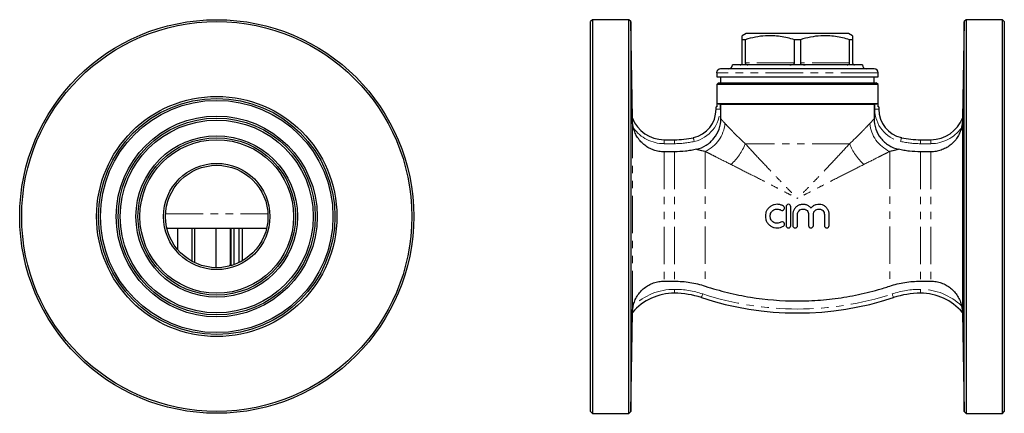
# Model space of a CAD drawing. Units: millimetres. Extents: x 18 to 401, y 25 to 242.
# Drawn here: x 235 to 401, y 168 to 235 of the extents above; entities that cross this region are included whole.
import ezdxf

# ---------------------------------------------------------------- set-up
doc = ezdxf.new("R2010")
doc.units = ezdxf.units.MM
doc.linetypes.add('PHANTOM', pattern=[12.7, 6.35, -1.27, 1.27, -1.27, 1.27, -1.27])

msp = doc.modelspace()

# ---------------------------------------------------------------- linework, layer by layer
at = {"color": 7, "linetype": 'Continuous', "lineweight": 25}
for p, q in [((331.55, 234.92), (331.21, 234.59)), ((337.68, 234.92), (331.55, 234.92)), ((331.55, 234.92), (331.55, 168.25)), ((338.01, 234.59), (337.68, 234.92)), ((337.68, 168.25), (337.68, 234.92)), ((394.75, 234.92), (394.41, 234.59)), ((400.88, 234.92), (394.75, 234.92)), ((394.75, 234.92), (394.75, 201.59)), ((401.21, 234.59), (400.88, 234.92)), ((400.88, 168.25), (400.88, 234.92)), ((331.21, 168.59), (331.21, 234.59)), ((338.3, 218.26), (338.01, 234.59)), ((338.01, 234.59), (338.01, 201.59)), ((394.41, 234.59), (394.13, 218.26)), ((394.41, 168.58), (394.41, 234.59)), ((401.21, 234.59), (401.21, 168.59)), ((357.55, 232.59), (356.88, 232.2)), ((374.88, 232.59), (357.55, 232.59)), ((375.55, 232.2), (374.88, 232.59)), ((357.38, 231.53), (356.88, 231.53)), ((356.88, 227.59), (356.88, 231.53)), ((357.38, 231.53), (357.38, 227.59)), ((365.71, 227.59), (365.71, 231.53)), ((366.71, 231.53), (365.71, 231.53)), ((366.71, 231.53), (366.71, 227.59)), ((375.55, 231.53), (375.05, 231.53)), ((375.05, 227.59), (375.05, 231.53)), ((375.55, 231.53), (375.55, 227.59)), ((379.21, 226.59), (353.21, 226.59)), ((377.21, 227.25), (355.21, 227.25)), ((352.55, 225.92), (352.55, 225.25)), ((352.55, 225.25), (366.21, 225.25)), ((353.21, 225.25), (353.21, 224.25)), ((366.21, 225.25), (379.88, 225.25)), ((379.21, 224.25), (379.21, 225.25)), ((379.88, 225.25), (379.88, 225.92)), ((352.88, 224.25), (352.55, 223.92)), ((352.55, 223.92), (352.55, 220.18)), ((379.88, 223.92), (352.55, 223.92)), ((352.88, 224.25), (379.55, 224.25)), ((379.88, 223.92), (379.55, 224.25)), ((379.88, 220.18), (379.88, 223.92)), ((352.45, 219.75), (352.45, 220.18)), ((352.56, 220.18), (352.45, 220.18)), ((352.56, 220.74), (379.86, 220.74)), ((352.56, 220.74), (352.56, 220.18)), ((353.25, 220.56), (353.12, 220.6)), ((379.17, 220.56), (353.25, 220.56)), ((353.25, 218.15), (353.25, 220.56)), ((379.31, 220.6), (379.17, 220.56)), ((379.17, 220.56), (379.17, 218.15)), ((379.86, 220.18), (379.86, 220.74)), ((379.97, 220.18), (379.86, 220.18)), ((379.97, 220.18), (379.97, 219.75)), ((394.12, 217.81), (394.12, 185.35)), ((343.64, 214.59), (345.4, 214.59)), ((387.03, 214.59), (388.79, 214.59)), ((345.4, 212.54), (343.64, 212.54)), ((388.79, 212.54), (387.03, 212.54)), ((364.29, 203.25), (364.29, 200.05)), ((365.09, 200.05), (365.09, 203.25)), ((338.01, 201.59), (338.01, 168.58)), ((365.43, 201.91), (365.43, 200.05)), ((366.23, 200.05), (366.23, 201.91)), ((368.11, 201.91), (368.11, 200.05)), ((368.91, 200.05), (368.91, 201.91)), ((370.78, 201.91), (370.78, 200.05)), ((371.58, 200.05), (371.58, 201.91)), ((394.75, 201.59), (394.75, 168.25)), ((259.54, 199.59), (276.4, 199.59)), ((261.38, 195.96), (261.38, 199.59)), ((263.73, 199.59), (263.73, 194.03)), ((264.26, 193.76), (264.26, 199.59)), ((267.89, 192.92), (267.89, 199.59)), ((270.24, 199.59), (270.24, 193.42)), ((270.39, 193.42), (270.39, 199.59)), ((270.88, 199.59), (270.88, 193.43)), ((271.76, 193.8), (271.76, 199.59)), ((272.26, 199.59), (272.26, 194.06)), ((270.05, 193.21), (270.24, 193.42)), ((270.24, 193.42), (270.39, 193.42)), ((270.39, 193.42), (270.41, 193.29)), ((343.64, 190.63), (345.4, 190.63)), ((387.03, 190.63), (388.79, 190.63)), ((338.01, 168.58), (338.31, 185.35)), ((338.31, 185.35), (338.31, 185.35)), ((394.12, 185.35), (394.41, 168.58)), ((394.12, 185.35), (394.12, 185.35)), ((331.21, 168.59), (331.55, 168.25)), ((331.55, 168.25), (337.68, 168.25)), ((337.68, 168.25), (338.01, 168.58)), ((394.41, 168.58), (394.75, 168.25)), ((394.75, 168.25), (400.88, 168.25)), ((400.88, 168.25), (401.21, 168.59))]:
    msp.add_line(p, q, dxfattribs=at)
at = {"color": 8, "linetype": 'PHANTOM', "lineweight": 18}
for p, q in [((365.71, 227.59), (357.38, 227.59)), ((375.05, 227.59), (366.71, 227.59)), ((379.88, 225.92), (352.55, 225.92)), ((353.12, 220.6), (353.12, 219.75)), ((379.31, 219.75), (379.31, 220.6)), ((352.45, 219.75), (353.12, 219.75)), ((379.31, 219.75), (379.97, 219.75)), ((338.31, 217.81), (338.31, 185.35)), ((343.64, 214.59), (343.64, 213.92)), ((345.4, 213.92), (343.64, 213.92)), ((345.4, 214.59), (345.4, 213.92)), ((375.05, 213.92), (357.38, 213.92)), ((387.03, 213.92), (387.03, 214.59)), ((388.79, 213.92), (387.03, 213.92)), ((388.79, 213.92), (388.79, 214.59)), ((343.64, 212.54), (343.64, 190.63)), ((345.4, 212.54), (345.4, 190.63)), ((350.6, 212.62), (350.6, 189.8)), ((381.83, 212.62), (381.83, 189.8)), ((387.03, 212.54), (387.03, 190.63)), ((388.79, 212.54), (388.79, 190.63)), ((259.31, 202.02), (276.62, 202.02)), ((345.4, 188.59), (345.4, 189.25)), ((387.03, 188.59), (387.03, 189.25))]:
    msp.add_line(p, q, dxfattribs=at)
at = {"color": 8, "linetype": 'PHANTOM', "lineweight": 18, "flags": 128}
for points in [[(348.61, 214.94), (348.61, 214.93), (348.62, 214.89), (348.63, 214.83), (348.65, 214.75), (348.67, 214.66), (348.7, 214.54), (348.73, 214.42), (348.76, 214.29)], [(383.67, 214.29), (383.7, 214.42), (383.73, 214.54), (383.75, 214.66), (383.77, 214.75), (383.79, 214.83), (383.8, 214.89), (383.81, 214.93), (383.82, 214.94)], [(349.98, 187.85), (349.98, 187.87), (349.99, 187.9), (350.01, 187.96), (350.04, 188.04), (350.07, 188.14), (350.1, 188.25), (350.14, 188.36), (350.18, 188.49)], [(382.45, 187.85), (382.45, 187.87), (382.43, 187.9), (382.41, 187.96), (382.39, 188.04), (382.36, 188.14), (382.32, 188.25), (382.28, 188.36), (382.24, 188.49)]]:
    msp.add_lwpolyline(points, dxfattribs=at)
at = {"color": 7, "linetype": 'Continuous', "lineweight": 25}
for radius in [33.33, 33, 20.33, 20, 19.67, 17, 16.67, 16.33, 13.67, 13.33, 13, 9, 8.67]:
    msp.add_circle((267.97, 201.59), radius, dxfattribs=at)
for centre, radius, start, end in [((353.21, 225.92), 0.667, 90, 180), ((354.55, 227.25), 0.667, 270, 0), ((377.88, 227.25), 0.667, 180, 270), ((379.21, 225.92), 0.667, 0, 90), ((343.64, 220.31), 5.72, 200.9372, 270), ((347.53, 219.75), 4.92, 282.6572, 0), ((384.89, 219.75), 4.92, 180, 257.3428), ((388.79, 220.31), 5.72, 270, 339.0628), ((345.4, 229.25), 14.67, 270, 282.6572), ((387.03, 229.25), 14.67, 257.3428, 270), ((345.4, 179.21), 9.38, 90, 139.1206), ((345.4, 173.92), 14.67, 71.8051, 90), ((387.03, 173.92), 14.67, 90, 108.1949), ((387.03, 179.21), 9.38, 40.8794, 90), ((366.21, 237.25), 52, 251.8051, 288.1949)]:
    msp.add_arc(centre, radius, start, end, dxfattribs=at)
at = {"color": 8, "linetype": 'PHANTOM', "lineweight": 18}
for centre, radius, start, end in [((347.53, 219.75), 5.59, 282.6572, 0), ((384.89, 219.75), 5.59, 180, 257.3428), ((348.24, 217.85), 5.74, 294.2539, 354.8568), ((384.18, 217.85), 5.74, 185.1432, 245.7461), ((343.64, 220.31), 6.38, 216.0349, 270), ((388.79, 220.31), 6.38, 270, 323.9651), ((345.4, 229.25), 15.33, 270, 282.6572), ((349.42, 216.82), 8.47, 310.8029, 339.9733), ((383.01, 216.82), 8.47, 200.0267, 229.1971), ((387.03, 229.25), 15.33, 257.3428, 270), ((345.4, 179.21), 10.04, 90, 133.8868), ((345.4, 173.92), 15.33, 71.8051, 90), ((366.21, 237.25), 51.33, 251.8051, 288.1949), ((387.03, 173.92), 15.33, 90, 108.1949), ((387.03, 179.21), 10.04, 46.1132, 90), ((338.31, 185.35), 0.0014, 46.9571, 50.3474), ((394.12, 185.35), 0.0014, 129.6526, 133.0429)]:
    msp.add_arc(centre, radius, start, end, dxfattribs=at)
at = {"color": 7, "linetype": 'Continuous', "lineweight": 25}
for points, knots in [([(356.88, 231.53), (356.88, 231.66), (356.88, 231.92), (356.88, 232.13), (356.88, 232.21), (356.88, 232.2), (356.88, 232.19)], [0, 0, 0, 0, 0.335089, 0.672235, 0.950827, 1, 1, 1, 1]), ([(365.71, 231.53), (365.32, 231.64), (364.53, 231.87), (363.31, 232.1), (362.07, 232.21), (360.66, 232.2), (359.08, 232), (357.95, 231.69), (357.38, 231.53)], [0, 0, 0, 0, 0.144833, 0.289626, 0.437835, 0.586031, 0.791815, 1, 1, 1, 1]), ([(375.05, 231.53), (374.65, 231.64), (373.86, 231.87), (372.64, 232.1), (371.41, 232.21), (369.99, 232.2), (368.42, 232), (367.28, 231.69), (366.71, 231.53)], [0, 0, 0, 0, 0.144833, 0.289626, 0.437835, 0.58603, 0.791815, 1, 1, 1, 1]), ([(375.55, 232.2), (375.55, 232.2), (375.55, 232.22), (375.55, 232.13), (375.55, 231.92), (375.55, 231.66), (375.55, 231.53)], [0, 0, 0, 0, 0.041969, 0.327756, 0.662702, 1, 1, 1, 1]), ([(356.55, 227.25), (356.61, 227.26), (356.69, 227.27), (356.79, 227.36), (356.84, 227.42), (356.87, 227.51), (356.88, 227.55), (356.88, 227.58), (356.88, 227.59)], [0, 0, 0, 0, 0.487977, 0.64016, 0.836511, 0.909203, 0.982596, 1, 1, 1, 1]), ([(357.38, 227.59), (357.38, 227.57), (357.38, 227.53), (357.41, 227.46), (357.46, 227.38), (357.6, 227.28), (357.73, 227.26), (357.83, 227.25)], [0, 0, 0, 0, 0.060454, 0.134757, 0.251377, 0.475631, 1, 1, 1, 1]), ([(364.93, 227.25), (365.08, 227.26), (365.28, 227.27), (365.52, 227.36), (365.63, 227.42), (365.69, 227.51), (365.71, 227.55), (365.71, 227.58), (365.71, 227.59)], [0, 0, 0, 0, 0.487977, 0.64016, 0.836511, 0.909203, 0.982596, 1, 1, 1, 1]), ([(366.71, 227.59), (366.72, 227.57), (366.72, 227.53), (366.76, 227.46), (366.86, 227.38), (367.11, 227.28), (367.34, 227.26), (367.5, 227.25)], [0, 0, 0, 0, 0.060454, 0.134757, 0.251377, 0.475631, 1, 1, 1, 1]), ([(374.6, 227.25), (374.69, 227.26), (374.8, 227.27), (374.94, 227.36), (375, 227.42), (375.04, 227.51), (375.04, 227.55), (375.05, 227.58), (375.05, 227.59)], [0, 0, 0, 0, 0.487977, 0.64016, 0.836511, 0.909203, 0.982596, 1, 1, 1, 1]), ([(375.55, 227.59), (375.55, 227.57), (375.55, 227.53), (375.57, 227.46), (375.61, 227.38), (375.72, 227.28), (375.81, 227.26), (375.88, 227.25)], [0, 0, 0, 0, 0.060454, 0.134757, 0.251377, 0.47563, 1, 1, 1, 1]), ([(352.56, 220.74), (352.63, 220.73), (352.71, 220.71), (352.9, 220.66), (353.01, 220.63), (353.12, 220.6)], [0, 0, 0, 0, 0.5, 0.5, 1, 1, 1, 1]), ([(379.31, 220.6), (379.36, 220.61), (379.41, 220.63), (379.52, 220.66), (379.57, 220.67), (379.72, 220.71), (379.8, 220.73), (379.86, 220.74)], [0, 0, 0, 0, 0.25, 0.25, 0.5, 0.5, 1, 1, 1, 1]), ([(338.31, 217.81), (338.3, 217.91), (338.3, 218.01), (338.3, 218.14), (338.3, 218.18), (338.3, 218.24), (338.3, 218.26), (338.3, 218.26)], [0, 0, 0, 0, 0.5, 0.5, 0.75, 0.75, 1, 1, 1, 1]), ([(394.13, 218.26), (394.13, 218.26), (394.13, 218.24), (394.13, 218.18), (394.13, 218.14), (394.12, 218.01), (394.12, 217.91), (394.12, 217.81)], [0, 0, 0, 0, 0.25, 0.25, 0.5, 0.5, 1, 1, 1, 1]), ([(338.48, 216.55), (338.42, 216.76), (338.38, 216.97), (338.34, 217.29), (338.33, 217.4), (338.31, 217.6), (338.31, 217.71), (338.31, 217.81)], [0, 0, 0, 0, 0.5, 0.5, 0.75, 0.75, 1, 1, 1, 1]), ([(349.13, 212.97), (349.72, 213.1), (350.27, 213.33), (351.28, 213.97), (351.72, 214.37), (352.47, 215.31), (352.76, 215.83), (353.15, 216.96), (353.25, 217.55), (353.25, 218.15)], [0, 0, 0, 0, 0.25, 0.25, 0.5, 0.5, 0.75, 0.75, 1, 1, 1, 1]), ([(379.17, 218.15), (379.17, 217.55), (379.27, 216.96), (379.67, 215.83), (379.95, 215.31), (380.7, 214.37), (381.14, 213.97), (382.16, 213.33), (382.71, 213.1), (383.29, 212.97)], [0, 0, 0, 0, 0.25, 0.25, 0.5, 0.5, 0.75, 0.75, 1, 1, 1, 1]), ([(394.12, 217.81), (394.12, 217.71), (394.11, 217.61), (394.1, 217.4), (394.09, 217.29), (394.05, 216.97), (394, 216.76), (393.95, 216.55)], [0, 0, 0, 0, 0.25, 0.25, 0.5, 0.5, 1, 1, 1, 1]), ([(343.64, 212.54), (343.34, 212.54), (343.05, 212.57), (342.47, 212.66), (342.18, 212.74), (341.63, 212.93), (341.37, 213.04), (340.98, 213.25), (340.85, 213.33), (340.6, 213.49), (340.49, 213.58), (340.14, 213.84), (339.93, 214.04), (339.63, 214.37), (339.53, 214.48), (339.35, 214.71), (339.26, 214.83), (339.02, 215.19), (338.88, 215.45), (338.71, 215.85), (338.65, 215.99), (338.55, 216.27), (338.51, 216.41), (338.48, 216.55)], [0, 0, 0, 0, 0.125, 0.125, 0.25, 0.25, 0.375, 0.375, 0.4375, 0.4375, 0.5, 0.5, 0.625, 0.625, 0.6875, 0.6875, 0.75, 0.75, 0.875, 0.875, 0.9375, 0.9375, 1, 1, 1, 1]), ([(393.95, 216.55), (393.88, 216.27), (393.78, 215.99), (393.54, 215.45), (393.4, 215.19), (393.08, 214.71), (392.9, 214.48), (392.5, 214.04), (392.28, 213.84), (391.82, 213.48), (391.57, 213.32), (391.06, 213.04), (390.79, 212.93), (390.24, 212.74), (389.95, 212.66), (389.37, 212.57), (389.08, 212.54), (388.79, 212.54)], [0, 0, 0, 0, 0.125, 0.125, 0.25, 0.25, 0.375, 0.375, 0.5, 0.5, 0.625, 0.625, 0.75, 0.75, 0.875, 0.875, 1, 1, 1, 1]), ([(349.13, 212.97), (348.83, 212.9), (348.52, 212.84), (347.9, 212.73), (347.58, 212.68), (346.65, 212.58), (346.02, 212.54), (345.4, 212.54)], [0, 0, 0, 0, 0.25, 0.25, 0.5, 0.5, 1, 1, 1, 1]), ([(387.03, 212.54), (386.4, 212.54), (385.78, 212.58), (384.84, 212.68), (384.53, 212.73), (383.91, 212.84), (383.6, 212.9), (383.29, 212.97)], [0, 0, 0, 0, 0.5, 0.5, 0.75, 0.75, 1, 1, 1, 1]), ([(363.83, 203.36), (363.68, 203.45), (363.52, 203.52), (363.26, 203.59), (363.18, 203.61), (363, 203.64), (362.91, 203.65), (362.65, 203.65), (362.47, 203.63), (362.22, 203.57), (362.13, 203.54), (361.97, 203.48), (361.89, 203.44), (361.66, 203.31), (361.51, 203.2), (361.26, 202.95), (361.15, 202.81), (360.97, 202.51), (360.9, 202.34), (360.81, 202.01), (360.79, 201.83), (360.79, 201.47), (360.81, 201.3), (360.9, 200.95), (360.97, 200.79), (361.11, 200.56), (361.16, 200.49), (361.26, 200.35), (361.32, 200.28), (361.51, 200.1), (361.66, 199.99), (361.89, 199.86), (361.96, 199.82), (362.13, 199.76), (362.21, 199.73), (362.47, 199.67), (362.65, 199.65), (363, 199.65), (363.18, 199.68), (363.51, 199.78), (363.68, 199.85), (363.83, 199.94)], [0, 0, 0, 0, 0.0625, 0.0625, 0.09375, 0.09375, 0.125, 0.125, 0.1875, 0.1875, 0.21875, 0.21875, 0.25, 0.25, 0.3125, 0.3125, 0.375, 0.375, 0.4375, 0.4375, 0.5, 0.5, 0.5625, 0.5625, 0.625, 0.625, 0.65625, 0.65625, 0.6875, 0.6875, 0.75, 0.75, 0.78125, 0.78125, 0.8125, 0.8125, 0.875, 0.875, 0.9375, 0.9375, 1, 1, 1, 1]), ([(363.41, 202.67), (363.5, 202.62), (363.61, 202.6), (363.82, 202.65), (363.91, 202.72), (364.02, 202.9), (364.03, 203.01), (363.98, 203.21), (363.92, 203.3), (363.83, 203.36)], [0, 0, 0, 0, 0.25, 0.25, 0.5, 0.5, 0.75, 0.75, 1, 1, 1, 1]), ([(365.09, 203.25), (365.09, 203.35), (365.05, 203.46), (364.91, 203.61), (364.8, 203.65), (364.59, 203.65), (364.49, 203.61), (364.34, 203.46), (364.29, 203.35), (364.29, 203.25)], [0, 0, 0, 0, 0.25, 0.25, 0.5, 0.5, 0.75, 0.75, 1, 1, 1, 1]), ([(368.51, 203.02), (368.39, 203.16), (368.26, 203.28), (367.96, 203.47), (367.8, 203.54), (367.54, 203.61), (367.45, 203.63), (367.28, 203.65), (367.19, 203.65), (367.01, 203.64), (366.92, 203.63), (366.75, 203.6), (366.66, 203.58), (366.41, 203.49), (366.25, 203.4), (365.97, 203.19), (365.85, 203.05), (365.64, 202.77), (365.56, 202.6), (365.46, 202.27), (365.43, 202.09), (365.43, 201.91)], [0, 0, 0, 0, 0.125, 0.125, 0.25, 0.25, 0.3125, 0.3125, 0.375, 0.375, 0.4375, 0.4375, 0.5, 0.5, 0.625, 0.625, 0.75, 0.75, 0.875, 0.875, 1, 1, 1, 1]), ([(371.58, 201.91), (371.58, 202.09), (371.56, 202.26), (371.45, 202.61), (371.37, 202.77), (371.22, 202.98), (371.16, 203.05), (371.04, 203.18), (370.97, 203.24), (370.83, 203.35), (370.75, 203.4), (370.6, 203.48), (370.52, 203.52), (370.27, 203.61), (370.09, 203.64), (369.73, 203.65), (369.55, 203.63), (369.21, 203.54), (369.05, 203.47), (368.75, 203.28), (368.62, 203.16), (368.51, 203.02)], [0, 0, 0, 0, 0.125, 0.125, 0.25, 0.25, 0.3125, 0.3125, 0.375, 0.375, 0.4375, 0.4375, 0.5, 0.5, 0.625, 0.625, 0.75, 0.75, 0.875, 0.875, 1, 1, 1, 1]), ([(363.41, 200.62), (363.32, 200.57), (363.22, 200.53), (363.02, 200.47), (362.92, 200.45), (362.7, 200.45), (362.6, 200.46), (362.39, 200.51), (362.29, 200.55), (362.11, 200.65), (362.02, 200.72), (361.87, 200.87), (361.81, 200.95), (361.7, 201.13), (361.66, 201.23), (361.6, 201.44), (361.59, 201.54), (361.59, 201.75), (361.6, 201.86), (361.66, 202.07), (361.7, 202.16), (361.8, 202.35), (361.87, 202.43), (362.02, 202.58), (362.11, 202.64), (362.29, 202.75), (362.39, 202.79), (362.6, 202.84), (362.7, 202.85), (362.92, 202.85), (363.02, 202.83), (363.22, 202.77), (363.32, 202.73), (363.41, 202.67)], [0, 0, 0, 0, 0.0625, 0.0625, 0.125, 0.125, 0.1875, 0.1875, 0.25, 0.25, 0.3125, 0.3125, 0.375, 0.375, 0.4375, 0.4375, 0.5, 0.5, 0.5625, 0.5625, 0.625, 0.625, 0.6875, 0.6875, 0.75, 0.75, 0.8125, 0.8125, 0.875, 0.875, 0.9375, 0.9375, 1, 1, 1, 1]), ([(366.23, 201.91), (366.23, 202.03), (366.25, 202.16), (366.32, 202.33), (366.35, 202.38), (366.42, 202.48), (366.46, 202.53), (366.59, 202.66), (366.69, 202.73), (366.92, 202.82), (367.04, 202.85), (367.23, 202.85), (367.29, 202.84), (367.41, 202.82), (367.47, 202.8), (367.58, 202.75), (367.64, 202.73), (367.74, 202.66), (367.79, 202.62), (367.92, 202.49), (367.99, 202.38), (368.08, 202.16), (368.11, 202.03), (368.11, 201.91)], [0, 0, 0, 0, 0.125, 0.125, 0.1875, 0.1875, 0.25, 0.25, 0.375, 0.375, 0.5, 0.5, 0.5625, 0.5625, 0.625, 0.625, 0.6875, 0.6875, 0.75, 0.75, 0.875, 0.875, 1, 1, 1, 1]), ([(368.91, 201.91), (368.91, 201.97), (368.91, 202.03), (368.94, 202.15), (368.95, 202.21), (369, 202.33), (369.03, 202.38), (369.1, 202.48), (369.14, 202.53), (369.27, 202.66), (369.37, 202.73), (369.6, 202.82), (369.72, 202.85), (369.9, 202.85), (369.97, 202.84), (370.09, 202.82), (370.15, 202.8), (370.26, 202.76), (370.31, 202.73), (370.42, 202.66), (370.46, 202.62), (370.6, 202.49), (370.67, 202.38), (370.76, 202.16), (370.78, 202.03), (370.78, 201.91)], [0, 0, 0, 0, 0.0625, 0.0625, 0.125, 0.125, 0.1875, 0.1875, 0.25, 0.25, 0.375, 0.375, 0.5, 0.5, 0.5625, 0.5625, 0.625, 0.625, 0.6875, 0.6875, 0.75, 0.75, 0.875, 0.875, 1, 1, 1, 1]), ([(363.83, 199.94), (363.92, 200), (363.98, 200.09), (364.03, 200.29), (364.02, 200.4), (363.91, 200.58), (363.82, 200.65), (363.61, 200.7), (363.5, 200.68), (363.41, 200.62)], [0, 0, 0, 0, 0.25, 0.25, 0.5, 0.5, 0.75, 0.75, 1, 1, 1, 1]), ([(364.29, 200.05), (364.29, 199.94), (364.34, 199.84), (364.49, 199.69), (364.59, 199.65), (364.8, 199.65), (364.9, 199.69), (365.05, 199.84), (365.09, 199.94), (365.09, 200.05)], [0, 0, 0, 0, 0.25, 0.25, 0.5, 0.5, 0.75, 0.75, 1, 1, 1, 1]), ([(365.43, 200.05), (365.43, 199.94), (365.47, 199.84), (365.62, 199.69), (365.72, 199.65), (365.93, 199.65), (366.04, 199.69), (366.19, 199.84), (366.23, 199.94), (366.23, 200.05)], [0, 0, 0, 0, 0.25, 0.25, 0.5, 0.5, 0.75, 0.75, 1, 1, 1, 1]), ([(368.11, 200.05), (368.11, 199.94), (368.15, 199.84), (368.3, 199.69), (368.4, 199.65), (368.61, 199.65), (368.71, 199.69), (368.86, 199.84), (368.91, 199.94), (368.91, 200.05)], [0, 0, 0, 0, 0.25, 0.25, 0.5, 0.5, 0.75, 0.75, 1, 1, 1, 1]), ([(370.78, 200.05), (370.78, 199.94), (370.83, 199.84), (370.97, 199.69), (371.08, 199.65), (371.29, 199.65), (371.39, 199.69), (371.54, 199.84), (371.58, 199.94), (371.58, 200.05)], [0, 0, 0, 0, 0.25, 0.25, 0.5, 0.5, 0.75, 0.75, 1, 1, 1, 1]), ([(338.43, 186.45), (338.5, 186.74), (338.59, 187.03), (338.81, 187.58), (338.95, 187.86), (339.27, 188.37), (339.45, 188.61), (339.85, 189.06), (340.07, 189.27), (340.54, 189.65), (340.79, 189.82), (341.31, 190.11), (341.59, 190.23), (342.15, 190.43), (342.45, 190.51), (343.04, 190.61), (343.34, 190.63), (343.64, 190.63)], [0, 0, 0, 0, 0.125, 0.125, 0.25, 0.25, 0.375, 0.375, 0.5, 0.5, 0.625, 0.625, 0.75, 0.75, 0.875, 0.875, 1, 1, 1, 1]), ([(345.4, 190.63), (345.84, 190.63), (346.28, 190.62), (347.16, 190.55), (347.6, 190.49), (348.91, 190.28), (349.77, 190.07), (350.6, 189.8)], [0, 0, 0, 0, 0.25, 0.25, 0.5, 0.5, 1, 1, 1, 1]), ([(381.83, 189.8), (382.66, 190.07), (383.52, 190.28), (384.83, 190.49), (385.27, 190.55), (386.15, 190.62), (386.59, 190.63), (387.03, 190.63)], [0, 0, 0, 0, 0.5, 0.5, 0.75, 0.75, 1, 1, 1, 1]), ([(388.79, 190.63), (388.94, 190.63), (389.09, 190.63), (389.39, 190.6), (389.54, 190.58), (389.98, 190.51), (390.27, 190.43), (390.7, 190.28), (390.84, 190.22), (391.11, 190.1), (391.25, 190.03), (391.64, 189.81), (391.89, 189.65), (392.36, 189.27), (392.58, 189.06), (392.98, 188.61), (393.16, 188.36), (393.47, 187.86), (393.61, 187.59), (393.84, 187.03), (393.93, 186.74), (393.99, 186.45)], [0, 0, 0, 0, 0.0625, 0.0625, 0.125, 0.125, 0.25, 0.25, 0.3125, 0.3125, 0.375, 0.375, 0.5, 0.5, 0.625, 0.625, 0.75, 0.75, 0.875, 0.875, 1, 1, 1, 1]), ([(350.6, 189.8), (351.84, 189.39), (353.1, 189.03), (355.02, 188.56), (355.66, 188.41), (356.96, 188.15), (357.61, 188.03), (360.87, 187.51), (363.5, 187.29), (366.32, 187.29), (366.48, 187.29), (366.82, 187.29), (367.32, 187.3), (367.82, 187.31), (368.81, 187.35), (369.48, 187.39), (371.46, 187.55), (372.78, 187.71), (375.39, 188.12), (376.69, 188.38), (378.63, 188.85), (379.27, 189.02), (380.55, 189.39), (381.19, 189.59), (381.83, 189.8)], [0, 0, 0, 0, 0.125, 0.125, 0.1875, 0.1875, 0.25, 0.25, 0.5, 0.5, 0.515625, 0.515625, 0.53125, 0.5625, 0.5625, 0.625, 0.625, 0.75, 0.75, 0.875, 0.875, 0.9375, 0.9375, 1, 1, 1, 1]), ([(338.31, 185.35), (338.31, 185.37), (338.31, 185.43), (338.31, 185.59), (338.32, 185.69), (338.34, 185.9), (338.35, 186.01), (338.39, 186.23), (338.41, 186.34), (338.43, 186.45)], [0, 0, 0, 0, 0.25, 0.25, 0.5, 0.5, 0.75, 0.75, 1, 1, 1, 1]), ([(393.99, 186.45), (394.02, 186.34), (394.04, 186.23), (394.07, 186.01), (394.09, 185.9), (394.11, 185.69), (394.11, 185.59), (394.12, 185.47), (394.12, 185.44), (394.12, 185.38), (394.12, 185.36), (394.12, 185.35)], [0, 0, 0, 0, 0.25, 0.25, 0.5, 0.5, 0.75, 0.75, 0.875, 0.875, 1, 1, 1, 1])]:
    msp.add_open_spline(points, degree=3, knots=knots, dxfattribs=at)
at = {"color": 8, "linetype": 'PHANTOM', "lineweight": 18}
for points, knots in [([(353.25, 218.15), (353.27, 218.12), (353.31, 218.08), (353.39, 217.98), (353.44, 217.92), (353.62, 217.71), (353.77, 217.53), (353.96, 217.34)], [0, 0, 0, 0, 0.25, 0.25, 0.5, 0.5, 1, 1, 1, 1]), ([(353.96, 217.34), (354.15, 217.14), (354.37, 216.91), (354.73, 216.53), (354.86, 216.4), (355.13, 216.13), (355.27, 215.98), (356, 215.25), (356.65, 214.6), (357.38, 213.92)], [0, 0, 0, 0, 0.25, 0.25, 0.375, 0.375, 0.5, 0.5, 1, 1, 1, 1]), ([(375.05, 213.92), (375.77, 214.6), (376.43, 215.25), (377.15, 215.98), (377.29, 216.12), (377.56, 216.4), (377.69, 216.53), (378.06, 216.91), (378.28, 217.14), (378.46, 217.34)], [0, 0, 0, 0, 0.5, 0.5, 0.625, 0.625, 0.75, 0.75, 1, 1, 1, 1]), ([(378.46, 217.34), (378.65, 217.53), (378.81, 217.71), (378.98, 217.92), (379.04, 217.98), (379.12, 218.08), (379.15, 218.12), (379.17, 218.15)], [0, 0, 0, 0, 0.5, 0.5, 0.75, 0.75, 1, 1, 1, 1]), ([(357.38, 213.92), (358.04, 213.21), (358.72, 212.47), (360.13, 210.97), (360.85, 210.2), (361.96, 209.03), (362.33, 208.63), (363.09, 207.84), (363.47, 207.44), (364.24, 206.65), (364.63, 206.25), (365.22, 205.65), (365.42, 205.45), (365.72, 205.15), (365.81, 205.05), (366.01, 204.85), (366.11, 204.75), (366.21, 204.65)], [0, 0, 0, 0, 0.25, 0.25, 0.5, 0.5, 0.625, 0.625, 0.75, 0.75, 0.875, 0.875, 0.9375, 0.9375, 0.96875, 0.96875, 1, 1, 1, 1]), ([(375.05, 213.92), (374.39, 213.21), (373.7, 212.47), (372.3, 210.97), (371.58, 210.2), (370.47, 209.03), (370.1, 208.63), (369.34, 207.84), (368.96, 207.44), (368.18, 206.65), (367.8, 206.25), (367.21, 205.65), (367.01, 205.45), (366.71, 205.15), (366.61, 205.05), (366.41, 204.85), (366.31, 204.75), (366.21, 204.65)], [0, 0, 0, 0, 0.25, 0.25, 0.5, 0.5, 0.625, 0.625, 0.75, 0.75, 0.875, 0.875, 0.9375, 0.9375, 0.96875, 0.96875, 1, 1, 1, 1]), ([(350.6, 212.62), (350.25, 212.68), (349.94, 212.76), (349.55, 212.85), (349.44, 212.88), (349.26, 212.93), (349.18, 212.95), (349.13, 212.97)], [0, 0, 0, 0, 0.5, 0.5, 0.75, 0.75, 1, 1, 1, 1]), ([(354.96, 210.41), (354.05, 210.85), (353.22, 211.28), (352.12, 211.84), (351.77, 212.02), (351.13, 212.35), (350.85, 212.49), (350.6, 212.62)], [0, 0, 0, 0, 0.5, 0.5, 0.75, 0.75, 1, 1, 1, 1]), ([(381.83, 212.62), (381.58, 212.49), (381.3, 212.35), (380.82, 212.11), (380.66, 212.02), (380.31, 211.84), (380.13, 211.75), (379.2, 211.28), (378.37, 210.85), (377.47, 210.41)], [0, 0, 0, 0, 0.25, 0.25, 0.375, 0.375, 0.5, 0.5, 1, 1, 1, 1]), ([(383.29, 212.97), (383.24, 212.95), (383.17, 212.93), (382.98, 212.88), (382.87, 212.85), (382.49, 212.76), (382.18, 212.68), (381.83, 212.62)], [0, 0, 0, 0, 0.25, 0.25, 0.5, 0.5, 1, 1, 1, 1]), ([(354.96, 210.41), (355.79, 209.99), (356.66, 209.55), (358.46, 208.64), (359.38, 208.17), (360.81, 207.44), (361.29, 207.19), (362.26, 206.69), (362.74, 206.44), (363.73, 205.93), (364.22, 205.68), (364.96, 205.29), (365.21, 205.17), (365.59, 204.97), (365.71, 204.91), (365.96, 204.78), (366.09, 204.72), (366.21, 204.65)], [0, 0, 0, 0, 0.25, 0.25, 0.5, 0.5, 0.625, 0.625, 0.75, 0.75, 0.875, 0.875, 0.9375, 0.9375, 0.96875, 0.96875, 1, 1, 1, 1]), ([(377.47, 210.41), (376.63, 209.99), (375.76, 209.55), (373.97, 208.64), (373.04, 208.17), (371.62, 207.44), (371.14, 207.19), (370.17, 206.69), (369.68, 206.44), (368.7, 205.93), (368.21, 205.68), (367.46, 205.29), (367.21, 205.17), (366.84, 204.97), (366.71, 204.91), (366.46, 204.78), (366.34, 204.72), (366.21, 204.65)], [0, 0, 0, 0, 0.25, 0.25, 0.5, 0.5, 0.625, 0.625, 0.75, 0.75, 0.875, 0.875, 0.9375, 0.9375, 0.96875, 0.96875, 1, 1, 1, 1])]:
    msp.add_open_spline(points, degree=3, knots=knots, dxfattribs=at)
at = {"color": 7, "linetype": 'Continuous', "lineweight": 25}
for points in [[(338.31, 185.35), (338.31, 185.35), (338.31, 185.35), (338.31, 185.35)], [(394.12, 185.35), (394.12, 185.35), (394.12, 185.35), (394.12, 185.35)]]:
    msp.add_open_spline(points, degree=3, dxfattribs=at)

doc.saveas('drawing.dxf')
